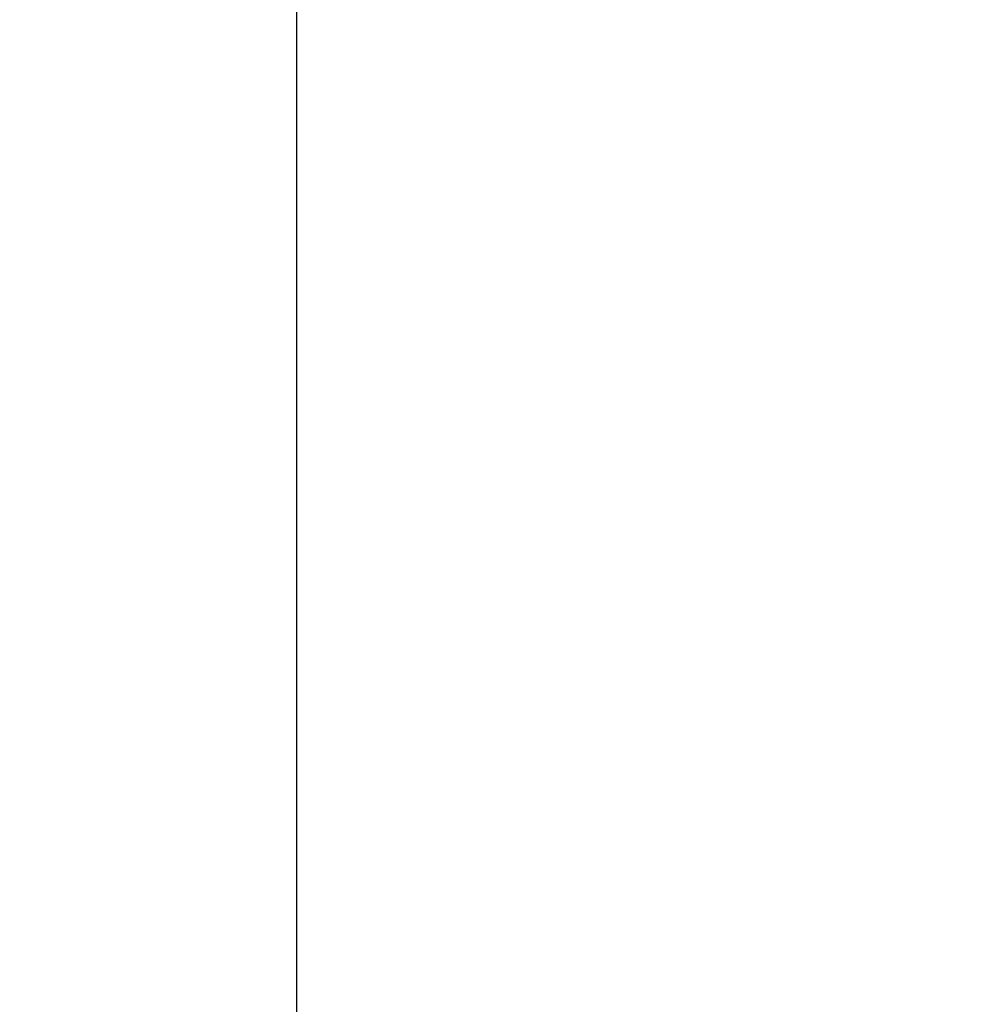
# Model space of a CAD drawing. Extents: x 0 to 594, y 0 to 420.
# Drawn here: x 107 to 108, y 237 to 239 of the extents above; entities that cross this region are included whole.
import ezdxf

# ---------------------------------------------------------------- set-up
doc = ezdxf.new("R2010")
doc.units = 0
doc.header["$LTSCALE"] = 32.67
doc.header["$MEASUREMENT"] = 0
doc.header["$PDMODE"] = 3
doc.header["$PDSIZE"] = 0.3125
doc.layers.get('Defpoints').update_dxf_attribs({"linetype": 'CONTINUOUS'})
doc.layers.add('20000_FRONT_O', color=7, linetype='CONTINUOUS')
doc.layers.add('30000_DRILLING', color=7, linetype='CONTINUOUS')
doc.styles.get("Standard").update_dxf_attribs({"font": 'txt', "width": 0.8})
doc.dimstyles.new('DIN_3.5', dxfattribs={"dimtxt": 3.5, "dimasz": 3.5, "dimexe": 1, "dimexo": 0, "dimgap": 1.5, "dimtad": 1, "dimdec": 1, "dimtxsty": 'STANDARD', "dimcen": 3.5, "dimclrd": 256, "dimclre": 256, "dimclrt": 256, "dimadec": 0, "dimazin": 2, "dimtp": 0.1, "dimtm": 0.1, "dimtfac": 0.71, "dimtdec": 1, "dimtmove": 0, "dimatfit": 3, "dimfxl": 1, "dimlwd": -1, "dimlwe": -1, "dimarcsym": 0})

# ---------------------------------------------------------------- blocks, each defined once
blk = doc.blocks.new('*D10')
at = {"layer": '30000_DRILLING'}
for p, q in [((142.7335, 263.3631), (90.4852, 263.3631)), ((91.4852, 259.8631), (91.4852, 168.6631)), ((142.7335, 165.1631), (90.4852, 165.1631))]:
    blk.add_line(p, q, dxfattribs=at)
for points in [[(90.9019, 259.8631), (92.0685, 259.8631), (91.4852, 263.3631)], [(90.9019, 168.6631), (92.0685, 168.6631), (91.4852, 165.1631)]]:
    blk.add_solid(points, dxfattribs=at)
at = {"layer": 'Defpoints', "color": 0}
for p in [(142.7335, 263.3631), (91.4852, 165.1631), (142.7335, 165.1631)]:
    blk.add_point(p, dxfattribs=at)
at = {"layer": '30000_DRILLING', "insert": (87.9435, 214.2631), "char_height": 3.5, "attachment_point": 5, "rotation": 90}
blk.add_mtext('98,2', dxfattribs=at)

msp = doc.modelspace()

# ---------------------------------------------------------------- linework, layer by layer
at = {"layer": '20000_FRONT_O'}
for p, q in [((106.98354, 247.20014), (106.98354, 237.43127)), ((106.98354, 237.43127), (106.98354, 236.4408))]:
    msp.add_line(p, q, dxfattribs=at)

# ---------------------------------------------------------------- dimensions: what is measured, and where the dimension line sits
at = {"layer": '30000_DRILLING'}
dim = msp.add_linear_dim(base=(91.48521, 165.16306), p1=(142.73354, 263.36306), p2=(142.73354, 165.16306), angle=90, dimstyle='DIN_3.5', dxfattribs=at)
dim.commit()
dim.dimension.update_dxf_attribs({"geometry": '*D10', "text_midpoint": (87.94354, 214.26306)})

doc.saveas('drawing.dxf')
